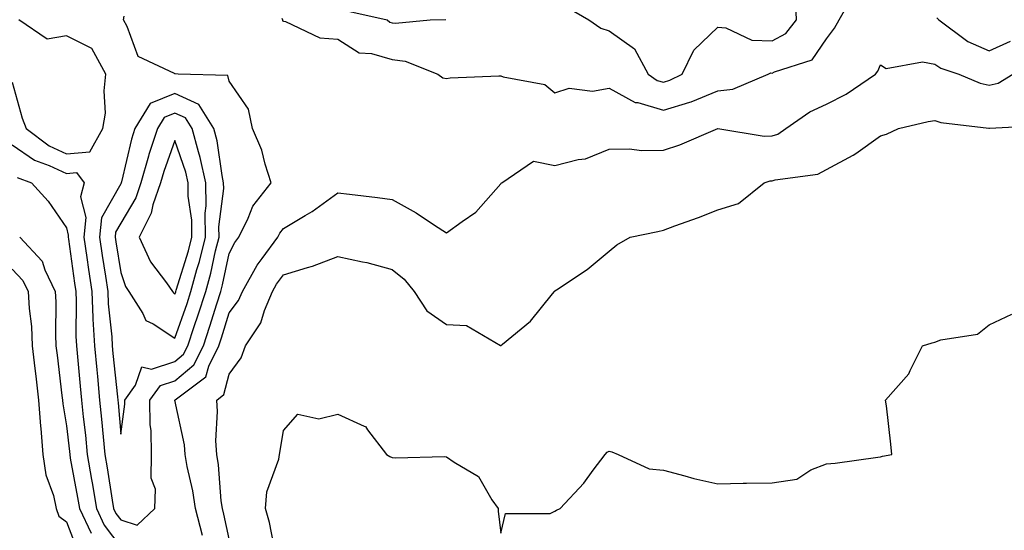
# Model space of a CAD drawing. Units: inches. Extents: x 1005443 to 1008083, y 7247738 to 7250378.
# Drawn here: x 1007649 to 1007831, y 7248438 to 7248532 of the extents above; entities that cross this region are included whole.
import ezdxf

# ---------------------------------------------------------------- set-up
doc = ezdxf.new("R2010")
doc.units = ezdxf.units.IN
doc.header["$MEASUREMENT"] = 0
doc.layers.add('Contour_10057247', color=7, linetype='Continuous', true_color=0x05239c)

msp = doc.modelspace()

# ---------------------------------------------------------------- linework, layer by layer
at = {"layer": 'Contour_10057247'}
for points in [[(1007697.74, 7248532.23, 2944), (1007697.88, 7248531.92, 2944), (1007697.85, 7248531.72, 2944), (1007698.05, 7248531.66, 2944), (1007698.38, 7248531.59, 2944), (1007704.75, 7248528.62, 2944), (1007708.05, 7248528.33, 2944), (1007711.97, 7248525.84, 2944), (1007714.23, 7248525.74, 2944), (1007718.05, 7248524.6, 2944), (1007720.44, 7248524.31, 2944), (1007726.49, 7248521.92, 2944), (1007727.37, 7248521.24, 2944), (1007728.05, 7248521.09, 2944), (1007728.76, 7248521.21, 2944), (1007737.72, 7248521.59, 2944), (1007738.05, 7248521.63, 2944), (1007738.53, 7248521.44, 2944), (1007746.16, 7248520.03, 2944), (1007748.05, 7248518.45, 2944), (1007750.65, 7248519.32, 2944), (1007754.94, 7248518.81, 2944), (1007758.05, 7248519.33, 2944), (1007762.84, 7248516.71, 2944), (1007763.29, 7248516.68, 2944), (1007768.05, 7248515.29, 2944), (1007772.91, 7248516.78, 2944), (1007773.15, 7248516.82, 2944), (1007778.05, 7248518.86, 2944), (1007780.81, 7248519.16, 2944), (1007787.34, 7248521.92, 2944), (1007787.84, 7248522.13, 2944), (1007788.05, 7248522.12, 2944), (1007788.48, 7248522.35, 2944), (1007795.42, 7248524.55, 2944), (1007798.05, 7248528.44, 2944), (1007799.57, 7248530.4, 2944), (1007800.41, 7248531.92, 2944), (1007803.14, 7248536.83, 2944)], [(1007750.34, 7248534.21, 2945), (1007754.28, 7248531.92, 2945), (1007756.53, 7248530.4, 2945), (1007758.05, 7248529.92, 2945), (1007762.68, 7248526.55, 2945), (1007765.2, 7248521.92, 2945), (1007766.89, 7248520.76, 2945), (1007768.05, 7248520.43, 2945), (1007769.19, 7248520.78, 2945), (1007771.48, 7248521.92, 2945), (1007773.66, 7248526.31, 2945), (1007778.05, 7248530.57, 2945), (1007779.5, 7248530.47, 2945), (1007784.29, 7248528.16, 2945), (1007788.05, 7248528.05, 2945), (1007790.57, 7248529.4, 2945), (1007792.57, 7248531.92, 2945), (1007792.38, 7248536.25, 2945)], [(1007648.05, 7248508.92, 2944), (1007652.19, 7248506.06, 2944), (1007654.85, 7248505.12, 2944), (1007658.05, 7248503.65, 2944), (1007659.93, 7248503.8, 2944), (1007661.34, 7248501.92, 2944), (1007660.66, 7248499.31, 2944), (1007661.63, 7248495.5, 2944), (1007661.24, 7248491.92, 2944), (1007661.8, 7248488.17, 2944), (1007662.11, 7248485.98, 2944), (1007662.72, 7248481.92, 2944), (1007662.94, 7248477.03, 2944), (1007662.94, 7248476.81, 2944), (1007663.2, 7248471.92, 2944), (1007663.63, 7248467.5, 2944), (1007663.75, 7248466.22, 2944), (1007664.17, 7248461.92, 2944), (1007664.53, 7248458.4, 2944), (1007664.8, 7248455.17, 2944), (1007665.12, 7248451.92, 2944), (1007665.55, 7248449.42, 2944), (1007666.5, 7248443.47, 2944), (1007666.75, 7248441.92, 2944), (1007667.17, 7248441.04, 2944), (1007668.05, 7248439.86, 2944), (1007671.09, 7248438.88, 2944), (1007674.35, 7248441.92, 2944), (1007674.49, 7248445.48, 2944), (1007673.67, 7248447.55, 2944), (1007673.74, 7248451.92, 2944), (1007673.66, 7248456.31, 2944), (1007673.48, 7248457.35, 2944), (1007673.42, 7248461.92, 2944), (1007675.36, 7248464.61, 2944), (1007678.05, 7248465.46, 2944), (1007681.55, 7248468.42, 2944), (1007683.28, 7248471.92, 2944), (1007684.48, 7248475.49, 2944), (1007685.76, 7248479.63, 2944), (1007686.49, 7248481.92, 2944), (1007686.83, 7248483.14, 2944), (1007688.05, 7248488.92, 2944), (1007689.06, 7248490.91, 2944), (1007689.79, 7248491.92, 2944), (1007691.52, 7248495.39, 2944), (1007692.38, 7248497.59, 2944), (1007695.75, 7248501.92, 2944), (1007694.64, 7248505.33, 2944), (1007694.07, 7248507.94, 2944), (1007692.34, 7248511.92, 2944), (1007691.59, 7248515.46, 2944), (1007688.05, 7248520.6, 2944), (1007687.78, 7248521.65, 2944), (1007678.64, 7248521.92, 2944), (1007678.09, 7248521.96, 2944), (1007678.05, 7248521.95, 2944), (1007677.94, 7248522.03, 2944), (1007671.29, 7248525.16, 2944), (1007669.26, 7248530.71, 2944), (1007668.54, 7248531.92, 2944), (1007668.71, 7248532.58, 2944)], [(1007709.68, 7248533.55, 2945), (1007717.11, 7248531.92, 2945), (1007717.64, 7248531.51, 2945), (1007718.05, 7248531.39, 2945), (1007718.66, 7248531.31, 2945), (1007725.08, 7248531.92, 2945), (1007727.97, 7248532, 2945)], [(1007648.05, 7248520.41, 2945), (1007649.92, 7248513.8, 2945), (1007650.63, 7248511.92, 2945), (1007654.87, 7248508.74, 2945), (1007658.05, 7248507.26, 2945), (1007662.34, 7248507.63, 2945), (1007664.74, 7248511.92, 2945), (1007665.22, 7248514.75, 2945), (1007664.99, 7248518.86, 2945), (1007665.34, 7248521.92, 2945), (1007662.76, 7248526.63, 2945), (1007658.05, 7248528.98, 2945), (1007654.51, 7248528.38, 2945), (1007649.31, 7248531.92, 2945)], [(1007818.39, 7248532.26, 2944), (1007818.77, 7248531.92, 2944), (1007824.08, 7248527.95, 2944), (1007828.05, 7248526.18, 2944), (1007831.98, 7248527.99, 2944)], [(1007683.11, 7248436.98, 2943), (1007681.82, 7248441.92, 2943), (1007681.34, 7248445.21, 2943), (1007680.28, 7248449.69, 2943), (1007679.9, 7248451.92, 2943), (1007679.78, 7248453.65, 2943), (1007678.05, 7248461.88, 2943), (1007678.04, 7248461.91, 2943), (1007678.05, 7248461.92, 2943), (1007678.08, 7248461.95, 2943), (1007683.76, 7248466.21, 2943), (1007684.27, 7248468.14, 2943), (1007686.15, 7248471.92, 2943), (1007686.62, 7248473.35, 2943), (1007688.05, 7248477.96, 2943), (1007689.74, 7248480.23, 2943), (1007690.46, 7248481.92, 2943), (1007693.2, 7248486.77, 2943), (1007694.11, 7248487.98, 2943), (1007696.99, 7248491.92, 2943), (1007697.35, 7248492.62, 2943), (1007698.05, 7248493.48, 2943), (1007702.01, 7248495.88, 2943), (1007703.34, 7248496.63, 2943), (1007708.05, 7248500.05, 2943), (1007710.18, 7248499.79, 2943), (1007715.33, 7248499.2, 2943), (1007718.05, 7248498.84, 2943), (1007722.49, 7248496.36, 2943), (1007725.88, 7248494.09, 2943), (1007728.05, 7248492.68, 2943), (1007730.94, 7248494.81, 2943), (1007733.46, 7248496.51, 2943), (1007738.05, 7248501.73, 2943), (1007738.15, 7248501.82, 2943), (1007738.29, 7248501.92, 2943), (1007744.08, 7248505.89, 2943), (1007748.05, 7248505.11, 2943), (1007752.33, 7248506.2, 2943), (1007753.67, 7248506.3, 2943), (1007758.05, 7248508.11, 2943), (1007761.79, 7248508.18, 2943), (1007763.97, 7248507.84, 2943), (1007768.05, 7248507.9, 2943), (1007771.06, 7248508.91, 2943), (1007778.03, 7248511.9, 2943), (1007778.06, 7248511.91, 2943), (1007786.61, 7248510.48, 2943), (1007788.05, 7248510.57, 2943), (1007789.08, 7248510.89, 2943), (1007790.57, 7248511.92, 2943), (1007795.01, 7248514.96, 2943), (1007798.05, 7248516.37, 2943), (1007801.72, 7248518.25, 2943), (1007807.09, 7248521.92, 2943), (1007807.5, 7248522.47, 2943), (1007808.05, 7248523.61, 2943), (1007809.09, 7248522.96, 2943), (1007815.76, 7248524.21, 2943), (1007818.05, 7248523.74, 2943), (1007819.13, 7248523, 2943), (1007822.43, 7248521.92, 2943), (1007826.38, 7248520.25, 2943), (1007828.05, 7248519.86, 2943), (1007829.69, 7248520.28, 2943), (1007832.38, 7248521.92, 2943)], [(1007688.05, 7248436.37, 2942), (1007687.05, 7248440.92, 2942), (1007686.79, 7248441.92, 2942), (1007686.58, 7248443.39, 2942), (1007686.09, 7248449.96, 2942), (1007685.75, 7248451.92, 2942), (1007685.59, 7248454.38, 2942), (1007685.91, 7248459.78, 2942), (1007685.73, 7248461.92, 2942), (1007687.05, 7248462.92, 2942), (1007688.05, 7248466.66, 2942), (1007690.26, 7248469.71, 2942), (1007691.02, 7248471.92, 2942), (1007693.85, 7248476.12, 2942), (1007694.51, 7248478.38, 2942), (1007696.01, 7248481.92, 2942), (1007696.74, 7248483.23, 2942), (1007698.05, 7248484.94, 2942), (1007702.46, 7248486.33, 2942), (1007703.4, 7248486.57, 2942), (1007708.05, 7248488.34, 2942), (1007712.62, 7248487.35, 2942), (1007713.39, 7248487.26, 2942), (1007718.05, 7248485.95, 2942), (1007720.29, 7248484.16, 2942), (1007722.1, 7248481.92, 2942), (1007724.46, 7248478.33, 2942), (1007728.05, 7248475.82, 2942), (1007731.76, 7248475.63, 2942), (1007737.99, 7248471.98, 2942), (1007738.05, 7248471.97, 2942), (1007738.36, 7248472.23, 2942), (1007743.55, 7248476.42, 2942), (1007747.62, 7248481.49, 2942), (1007747.98, 7248481.92, 2942), (1007748.02, 7248481.95, 2942), (1007748.05, 7248482.01, 2942), (1007748.32, 7248482.19, 2942), (1007753.99, 7248485.98, 2942), (1007758.05, 7248489.3, 2942), (1007759.47, 7248490.5, 2942), (1007761.9, 7248491.92, 2942), (1007767.01, 7248492.96, 2942), (1007768.05, 7248493.21, 2942), (1007770.11, 7248493.98, 2942), (1007774.47, 7248495.5, 2942), (1007778.05, 7248496.96, 2942), (1007781.84, 7248498.13, 2942), (1007786.58, 7248501.92, 2942), (1007787.7, 7248502.27, 2942), (1007788.05, 7248502.29, 2942), (1007788.6, 7248502.47, 2942), (1007796.48, 7248503.49, 2942), (1007798.05, 7248504.37, 2942), (1007802.99, 7248506.98, 2942), (1007803.45, 7248507.32, 2942), (1007808.05, 7248510.59, 2942), (1007809.12, 7248510.85, 2942), (1007811.33, 7248511.92, 2942), (1007816.8, 7248513.17, 2942), (1007818.05, 7248513.39, 2942), (1007819.16, 7248513.03, 2942), (1007827.97, 7248512, 2942), (1007828.05, 7248511.98, 2942), (1007828.13, 7248512, 2942), (1007837.5, 7248512.47, 2942)], [(1007648.99, 7248502.86, 2943), (1007651.64, 7248501.92, 2943), (1007654.69, 7248498.56, 2943), (1007658.05, 7248493.6, 2943), (1007658.39, 7248492.26, 2943), (1007658.35, 7248491.92, 2943), (1007658.41, 7248491.56, 2943), (1007659.55, 7248483.42, 2943), (1007659.78, 7248481.92, 2943), (1007659.87, 7248480.1, 2943), (1007659.8, 7248473.67, 2943), (1007659.89, 7248471.92, 2943), (1007660.09, 7248469.88, 2943), (1007660.58, 7248464.45, 2943), (1007660.83, 7248461.92, 2943), (1007661.15, 7248458.82, 2943), (1007661.55, 7248455.42, 2943), (1007661.89, 7248451.92, 2943), (1007662.69, 7248447.28, 2943), (1007662.8, 7248446.67, 2943), (1007663.6, 7248441.92, 2943), (1007665.03, 7248438.9, 2943), (1007668.05, 7248434.84, 2943)], [(1007649.44, 7248491.92, 2942), (1007653.59, 7248487.46, 2942), (1007654.09, 7248485.88, 2942), (1007655.99, 7248481.92, 2942), (1007656.11, 7248479.98, 2942), (1007656.02, 7248473.95, 2942), (1007656.12, 7248471.92, 2942), (1007656.32, 7248470.19, 2942), (1007657.22, 7248462.75, 2942), (1007657.32, 7248461.92, 2942), (1007657.36, 7248461.23, 2942), (1007658.05, 7248457.17, 2942), (1007658.6, 7248452.47, 2942), (1007658.66, 7248451.92, 2942), (1007658.77, 7248451.2, 2942), (1007660.09, 7248443.96, 2942), (1007660.43, 7248441.92, 2942), (1007662.59, 7248437.38, 2942)], [(1007648.05, 7248486, 2941), (1007650.04, 7248483.91, 2941), (1007651, 7248481.92, 2941), (1007651.18, 7248478.79, 2941), (1007651.59, 7248475.46, 2941), (1007651.76, 7248471.92, 2941), (1007652.25, 7248467.72, 2941), (1007652.42, 7248466.29, 2941), (1007652.92, 7248461.92, 2941), (1007653.25, 7248457.12, 2941), (1007653.32, 7248456.65, 2941), (1007653.69, 7248451.92, 2941), (1007654.27, 7248448.14, 2941), (1007655.65, 7248444.32, 2941), (1007656.17, 7248441.92, 2941), (1007656.66, 7248440.53, 2941), (1007658.05, 7248439.51, 2941), (1007660.14, 7248434.01, 2941)], [(1007696.63, 7248433.34, 2941), (1007695.49, 7248439.36, 2941), (1007694.7, 7248441.92, 2941), (1007694.96, 7248445.01, 2941), (1007697.18, 7248451.05, 2941), (1007697.31, 7248451.92, 2941), (1007697.41, 7248452.56, 2941), (1007698.05, 7248456.29, 2941), (1007700.66, 7248459.31, 2941), (1007704.57, 7248458.44, 2941), (1007708.05, 7248459.33, 2941), (1007712.88, 7248457.09, 2941), (1007713.17, 7248457.04, 2941), (1007713.51, 7248456.46, 2941), (1007717.01, 7248451.92, 2941), (1007717.64, 7248451.51, 2941), (1007718.05, 7248451.35, 2941), (1007718.67, 7248451.3, 2941), (1007727.67, 7248451.54, 2941), (1007728.05, 7248451.49, 2941), (1007729.51, 7248450.46, 2941), (1007733.97, 7248447.84, 2941), (1007736.43, 7248443.54, 2941), (1007737.56, 7248441.92, 2941), (1007737.57, 7248441.44, 2941), (1007738.05, 7248437.42, 2941), (1007738.96, 7248441.01, 2941), (1007747.16, 7248441.03, 2941), (1007748.05, 7248441.43, 2941), (1007748.35, 7248441.62, 2941), (1007749.02, 7248441.92, 2941), (1007753.38, 7248446.59, 2941), (1007755.11, 7248448.98, 2941), (1007757.31, 7248451.92, 2941), (1007757.67, 7248452.3, 2941), (1007758.05, 7248452.53, 2941), (1007758.54, 7248452.41, 2941), (1007759.72, 7248451.92, 2941), (1007765.4, 7248449.27, 2941), (1007768.05, 7248448.99, 2941), (1007771.98, 7248447.99, 2941), (1007773.63, 7248447.5, 2941), (1007778.05, 7248446.52, 2941), (1007782.72, 7248446.59, 2941), (1007783.36, 7248446.61, 2941), (1007788.05, 7248446.67, 2941), (1007792.62, 7248447.35, 2941), (1007795.21, 7248449.08, 2941), (1007798.05, 7248450.2, 2941), (1007799.65, 7248450.32, 2941), (1007807.53, 7248451.4, 2941), (1007808.05, 7248451.45, 2941), (1007808.4, 7248451.57, 2941), (1007810.12, 7248451.92, 2941), (1007809.93, 7248453.8, 2941), (1007809.1, 7248460.87, 2941), (1007808.97, 7248461.92, 2941), (1007813.25, 7248466.72, 2941), (1007813.46, 7248467.33, 2941), (1007815.74, 7248471.92, 2941), (1007817.54, 7248472.43, 2941), (1007818.05, 7248472.59, 2941), (1007819.13, 7248473, 2941), (1007825.9, 7248474.07, 2941), (1007828.05, 7248475.79, 2941), (1007832.24, 7248477.73, 2941)]]:
    msp.add_polyline3d(points, dxfattribs=at)
for points in [[(1007668.05, 7248455.65, 2945), (1007668.8, 7248461.17, 2945), (1007668.79, 7248461.92, 2945), (1007670.76, 7248464.63, 2945), (1007671.93, 7248468.04, 2945), (1007673.75, 7248467.62, 2945), (1007678.05, 7248468.99, 2945), (1007679.63, 7248470.34, 2945), (1007680.42, 7248471.92, 2945), (1007681.6, 7248475.47, 2945), (1007682.35, 7248477.62, 2945), (1007683.73, 7248481.92, 2945), (1007684.67, 7248485.3, 2945), (1007685.53, 7248489.4, 2945), (1007686.17, 7248491.92, 2945), (1007686.15, 7248493.82, 2945), (1007687.02, 7248500.89, 2945), (1007687.01, 7248501.92, 2945), (1007686.72, 7248503.25, 2945), (1007685.79, 7248509.66, 2945), (1007685.19, 7248511.92, 2945), (1007682.45, 7248516.32, 2945), (1007678.05, 7248518.34, 2945), (1007673.45, 7248516.52, 2945), (1007670.68, 7248511.92, 2945), (1007670.04, 7248509.93, 2945), (1007668.19, 7248502.06, 2945), (1007668.15, 7248501.92, 2945), (1007668.12, 7248501.85, 2945), (1007668.05, 7248501.72, 2945), (1007664.51, 7248495.46, 2945), (1007664.13, 7248491.92, 2945), (1007664.64, 7248488.51, 2945), (1007665.24, 7248484.73, 2945), (1007665.67, 7248481.92, 2945), (1007665.76, 7248479.63, 2945), (1007666.41, 7248473.56, 2945), (1007666.5, 7248471.92, 2945), (1007666.63, 7248470.5, 2945), (1007667.45, 7248462.52, 2945), (1007667.51, 7248461.92, 2945), (1007667.56, 7248461.43, 2945)], [(1007678.05, 7248473.32, 2946), (1007680.27, 7248479.7, 2946), (1007680.97, 7248481.92, 2946), (1007682.09, 7248485.96, 2946), (1007682.55, 7248487.42, 2946), (1007683.67, 7248491.92, 2946), (1007683.63, 7248496.34, 2946), (1007683.79, 7248497.66, 2946), (1007683.74, 7248501.92, 2946), (1007682.71, 7248506.58, 2946), (1007682.36, 7248507.61, 2946), (1007681.19, 7248511.92, 2946), (1007679.98, 7248513.85, 2946), (1007678.05, 7248514.74, 2946), (1007676.03, 7248513.94, 2946), (1007674.81, 7248511.92, 2946), (1007673.26, 7248507.13, 2946), (1007673.15, 7248506.82, 2946), (1007671.76, 7248501.92, 2946), (1007670.81, 7248499.16, 2946), (1007668.05, 7248494.49, 2946), (1007667.12, 7248492.85, 2946), (1007667.02, 7248491.92, 2946), (1007667.16, 7248491.03, 2946), (1007668.05, 7248485.4, 2946), (1007668.94, 7248482.81, 2946), (1007669.56, 7248481.92, 2946), (1007672.14, 7248477.83, 2946), (1007672.68, 7248476.55, 2946), (1007674.03, 7248475.94, 2946)], [(1007678.05, 7248481.43, 2947), (1007678.18, 7248481.79, 2947), (1007678.22, 7248481.92, 2947), (1007678.27, 7248482.14, 2947), (1007680.56, 7248489.41, 2947), (1007681.18, 7248491.92, 2947), (1007681.16, 7248495.03, 2947), (1007680.49, 7248499.48, 2947), (1007680.46, 7248501.92, 2947), (1007680.02, 7248503.89, 2947), (1007678.05, 7248509.67, 2947), (1007675.97, 7248504, 2947), (1007675.38, 7248501.92, 2947), (1007673.98, 7248497.85, 2947), (1007673.65, 7248496.32, 2947), (1007671.44, 7248491.92, 2947), (1007673.52, 7248487.39, 2947), (1007676.47, 7248483.5, 2947), (1007677.57, 7248481.92, 2947), (1007677.76, 7248481.63, 2947)]]:
    msp.add_polyline3d(points, close=True, dxfattribs=at)

doc.saveas('drawing.dxf')
